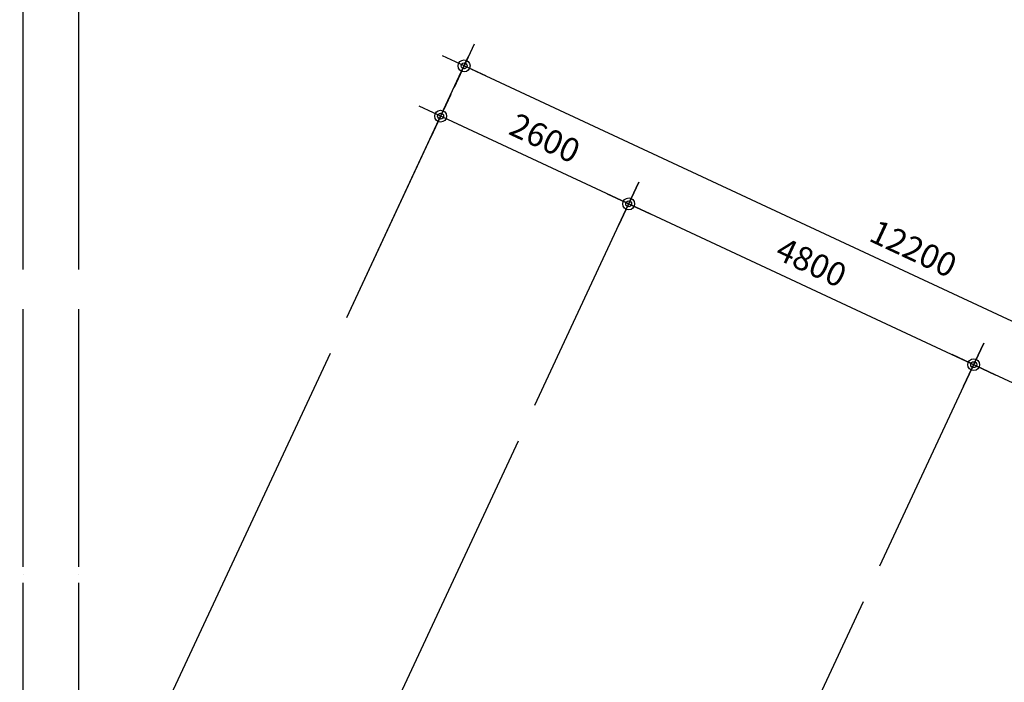
# Model space of a CAD drawing. Units: millimetres. Extents: x 253911 to 1512886, y -216600 to 466969.
# Drawn here: x 401799 to 414213, y -102332 to -93977 of the extents above; entities that cross this region are included whole.
import ezdxf

# ---------------------------------------------------------------- set-up
doc = ezdxf.new("R2010")
doc.units = ezdxf.units.MM
doc.header["$LTSCALE"] = 100
doc.linetypes.add('CEN', pattern=[62, 60, -1, 0, -1])
doc.layers.add('CEN', color=1, linetype='CEN')
doc.layers.add('DIM', color=7, linetype='Continuous')
doc.styles.add('울릉도', font='HYWULM.TTF')
doc.dimstyles.new('CPDIM1', dxfattribs={"dimtxt": 3, "dimasz": 1, "dimexe": 1.25, "dimexo": 5, "dimgap": 1.5, "dimtad": 1, "dimdec": 0, "dimzin": 1, "dimdsep": 46, "dimtxsty": '울릉도', "dimblk1": 'Z_DOT', "dimblk2": 'Z_DOT', "dimsah": 1, "dimcen": 2.5, "dimclrt": 3, "dimadec": 0, "dimazin": 0, "dimtfac": 1, "dimtdec": 0, "dimtix": 1, "dimtmove": 2, "dimatfit": 3, "dimldrblk": 'Z_DOT', "dimfxl": 0, "dimtolj": 1, "dimtzin": 1, "dimarcsym": 0})

# ---------------------------------------------------------------- blocks, each defined once
blk = doc.blocks.new('Z_DOT')
at = {"layer": 'DIM', "color": 0}
for p, q in [((0, -3), (0, 3)), ((-3, 0), (3, 0))]:
    blk.add_line(p, q, dxfattribs=at)
for radius in [0.75, 0.375]:
    blk.add_circle((0, 0), radius, dxfattribs=at)
blk = doc.blocks.new('*D361')
at = {"layer": 'Defpoints', "color": 0}
for p in [(413827, -98327), (412432, -101318), (414607, -102332)]:
    blk.add_point(p, dxfattribs=at)
at = {"layer": 'DIM', "color": 0, "lineweight": -2}
for p, q in [((412644, -100865), (413880, -98214)), ((415911, -99299), (413918, -98370)), ((414819, -101879), (416055, -99228))]:
    blk.add_line(p, q, dxfattribs=at)
at = {"layer": 'DIM', "color": 0, "lineweight": -2, "xscale": 100, "yscale": 100, "zscale": 100}
for p, rotation in [((413827, -98327), 154.9999999999976), ((416002, -99342), 334.9999999999976)]:
    blk.add_blockref('Z_DOT', p, dxfattribs=dict(at, rotation=rotation))
at = {"layer": 'DIM', "color": 3, "insert": (415044, -98557), "char_height": 300, "attachment_point": 5, "rotation": 335, "style": '울릉도'}
blk.add_mtext('\\A1;2400', dxfattribs=at)
blk = doc.blocks.new('*D362')
at = {"layer": 'Defpoints', "color": 0}
for p in [(409477, -96299), (408082, -99290), (412432, -101318)]:
    blk.add_point(p, dxfattribs=at)
at = {"layer": 'DIM', "color": 0, "lineweight": -2}
for p, q in [((408293, -98836), (409529, -96185)), ((413736, -98285), (409567, -96341)), ((412644, -100865), (413880, -98214))]:
    blk.add_line(p, q, dxfattribs=at)
at = {"layer": 'DIM', "color": 0, "lineweight": -2, "xscale": 100, "yscale": 100, "zscale": 100}
for p, rotation in [((409477, -96299), 154.9999999999988), ((413827, -98327), 334.9999999999988)]:
    blk.add_blockref('Z_DOT', p, dxfattribs=dict(at, rotation=rotation))
at = {"layer": 'DIM', "color": 3, "insert": (411781, -97036), "char_height": 300, "attachment_point": 5, "rotation": 335, "style": '울릉도'}
blk.add_mtext('\\A1;4800', dxfattribs=at)
blk = doc.blocks.new('*D363')
at = {"layer": 'Defpoints', "color": 0}
for p in [(375553, -90626), (375553, -97626), (417996, -97626)]:
    blk.add_point(p, dxfattribs=at)
at = {"layer": 'DIM', "color": 0, "lineweight": -2}
for p, q in [((375553, -97126), (375553, -90501)), ((417996, -97126), (417996, -90501)), ((417896, -90626), (375653, -90626))]:
    blk.add_line(p, q, dxfattribs=at)
at = {"layer": 'DIM', "color": 0, "lineweight": -2, "xscale": 100, "yscale": 100, "zscale": 100}
for p, rotation in [((375553, -90626), 179.9999999999991), ((417996, -90626), 359.9999999999991)]:
    blk.add_blockref('Z_DOT', p, dxfattribs=dict(at, rotation=rotation))
at = {"layer": 'DIM', "color": 3, "insert": (396775, -90320), "char_height": 300, "attachment_point": 5, "style": '울릉도'}
blk.add_mtext('\\A1;42450', dxfattribs=at)
blk = doc.blocks.new('*D364')
at = {"layer": 'Defpoints', "color": 0}
for p in [(402543, -91326), (402543, -97626), (417996, -97626)]:
    blk.add_point(p, dxfattribs=at)
at = {"layer": 'DIM', "color": 0, "lineweight": -2}
for p, q in [((402543, -97126), (402543, -91201)), ((417996, -97126), (417996, -91201)), ((417896, -91326), (402643, -91326))]:
    blk.add_line(p, q, dxfattribs=at)
at = {"layer": 'DIM', "color": 0, "lineweight": -2, "xscale": 100, "yscale": 100, "zscale": 100}
for p, rotation in [((402543, -91326), 179.9999999999989), ((417996, -91326), 359.9999999999989)]:
    blk.add_blockref('Z_DOT', p, dxfattribs=dict(at, rotation=rotation))
at = {"layer": 'DIM', "color": 3, "insert": (410269, -91020), "char_height": 300, "attachment_point": 5, "style": '울릉도'}
blk.add_mtext('\\A1;15450', dxfattribs=at)
blk = doc.blocks.new('*D365')
at = {"layer": 'Defpoints', "color": 0}
for p in [(401843, -91326), (401843, -97626), (402543, -97626)]:
    blk.add_point(p, dxfattribs=at)
at = {"layer": 'DIM', "color": 0, "lineweight": -2}
for p, q in [((401843, -97126), (401843, -91201)), ((402543, -97126), (402543, -91201)), ((401743, -91326), (401643, -91326)), ((402543, -91326), (401843, -91326)), ((402643, -91326), (402743, -91326))]:
    blk.add_line(p, q, dxfattribs=at)
at = {"layer": 'DIM', "color": 0, "lineweight": -2, "xscale": 100, "yscale": 100, "zscale": 100}
for p, rotation in [((401843, -91326), 4.783554240921129e-12), ((402543, -91326), 180.0000000000048)]:
    blk.add_blockref('Z_DOT', p, dxfattribs=dict(at, rotation=rotation))
at = {"layer": 'DIM', "color": 3, "insert": (402193, -91020), "char_height": 300, "attachment_point": 5, "style": '울릉도'}
blk.add_mtext('\\A1;700', dxfattribs=at)
blk = doc.blocks.new('*D366')
at = {"layer": 'Defpoints', "color": 0}
for p in [(375553, -91326), (375553, -97626), (401843, -97626)]:
    blk.add_point(p, dxfattribs=at)
at = {"layer": 'DIM', "color": 0, "lineweight": -2}
for p, q in [((375553, -97126), (375553, -91201)), ((401843, -97126), (401843, -91201)), ((401743, -91326), (375653, -91326))]:
    blk.add_line(p, q, dxfattribs=at)
at = {"layer": 'DIM', "color": 0, "lineweight": -2, "xscale": 100, "yscale": 100, "zscale": 100}
for p, rotation in [((375553, -91326), 179.999999999999), ((401843, -91326), 359.999999999999)]:
    blk.add_blockref('Z_DOT', p, dxfattribs=dict(at, rotation=rotation))
at = {"layer": 'DIM', "color": 3, "insert": (388698, -91020), "char_height": 300, "attachment_point": 5, "style": '울릉도'}
blk.add_mtext('\\A1;26300', dxfattribs=at)
blk = doc.blocks.new('*D373')
at = {"layer": 'Defpoints', "color": 0}
for p in [(407402, -94559), (405712, -98184), (416783, -103347)]:
    blk.add_point(p, dxfattribs=at)
at = {"layer": 'DIM', "color": 0, "lineweight": -2}
for p, q in [((405923, -97731), (407455, -94446)), ((418382, -99679), (407493, -94601)), ((416994, -102894), (418526, -99608))]:
    blk.add_line(p, q, dxfattribs=at)
at = {"layer": 'DIM', "color": 0, "lineweight": -2, "xscale": 100, "yscale": 100, "zscale": 100}
for p, rotation in [((407402, -94559), 154.9999999999991), ((418473, -99721), 334.999999999999)]:
    blk.add_blockref('Z_DOT', p, dxfattribs=dict(at, rotation=rotation))
at = {"layer": 'DIM', "color": 3, "insert": (413067, -96863), "char_height": 300, "attachment_point": 5, "rotation": 335, "style": '울릉도'}
blk.add_mtext('\\A1;12200', dxfattribs=at)
blk = doc.blocks.new('*D374')
at = {"layer": 'Defpoints', "color": 0}
for p in [(407106, -95193), (405712, -98184), (408082, -99290)]:
    blk.add_point(p, dxfattribs=at)
at = {"layer": 'DIM', "color": 0, "lineweight": -2}
for p, q in [((405923, -97731), (407159, -95080)), ((409386, -96256), (407197, -95236)), ((408293, -98836), (409529, -96185))]:
    blk.add_line(p, q, dxfattribs=at)
at = {"layer": 'DIM', "color": 0, "lineweight": -2, "xscale": 100, "yscale": 100, "zscale": 100}
for p, rotation in [((407106, -95193), 155.0000000000014), ((409477, -96299), 335.0000000000014)]:
    blk.add_blockref('Z_DOT', p, dxfattribs=dict(at, rotation=rotation))
at = {"layer": 'DIM', "color": 3, "insert": (408421, -95469), "char_height": 300, "attachment_point": 5, "rotation": 335, "style": '울릉도'}
blk.add_mtext('\\A1;2600', dxfattribs=at)

msp = doc.modelspace()

# ---------------------------------------------------------------- linework, layer by layer
at = {"layer": 'CEN'}
for p, q in [((401843.1, -107077.3), (401843.1, -97626.4)), ((402542.5, -107077.3), (402542.5, -97626.4)), ((405711.6, -98184.2), (401416.8, -107394.4)), ((408082, -99289.5), (404187.1, -107642.1)), ((412432.3, -101318.1), (406667.9, -113679.8))]:
    msp.add_line(p, q, dxfattribs=at)

# ---------------------------------------------------------------- dimensions: what is measured, and where the dimension line sits
at = {"layer": 'DIM'}
for p1, p2, distance, text, picture, middle in [((417996.3, -97626.4), (375553, -97626.4), -7000, '42450', '*D363', (396774.6, -90320.4)), ((401843.1, -97626.4), (375553, -97626.4), -6300, '26300', '*D366', (388698, -91020.2)), ((402542.5, -97626.4), (401843.1, -97626.4), -6300, '700', '*D365', (402192.8, -91020.4)), ((417996.3, -97626.4), (402542.5, -97626.4), -6300, '15450', '*D364', (410269.4, -91020.4)), ((416782.5, -103346.7), (405711.6, -98184.2), -4000, '12200', '*D373', (413066.8, -96862.9)), ((408082, -99289.5), (405711.6, -98184.2), -3300, '2600', '*D374', (408420.8, -95468.6))]:
    dim = msp.add_aligned_dim(p1=p1, p2=p2, distance=distance, text=text, dimstyle='CPDIM1', override={"dimscale": 100}, dxfattribs=at)
    dim.commit()
    dim.dimension.update_dxf_attribs({"geometry": picture, "text_midpoint": middle})
for p1, p2, picture, middle in [((412432.3, -101318.1), (408082, -99289.5), '*D362', (411781.2, -97035.5)), ((414607.4, -102332.4), (412432.3, -101318.1), '*D361', (415043.8, -98557.1))]:
    dim = msp.add_aligned_dim(p1=p1, p2=p2, distance=-3300, dimstyle='CPDIM1', override={"dimscale": 100}, dxfattribs=at)
    dim.commit()
    dim.dimension.update_dxf_attribs({"geometry": picture, "text_midpoint": middle})

doc.saveas('drawing.dxf')
